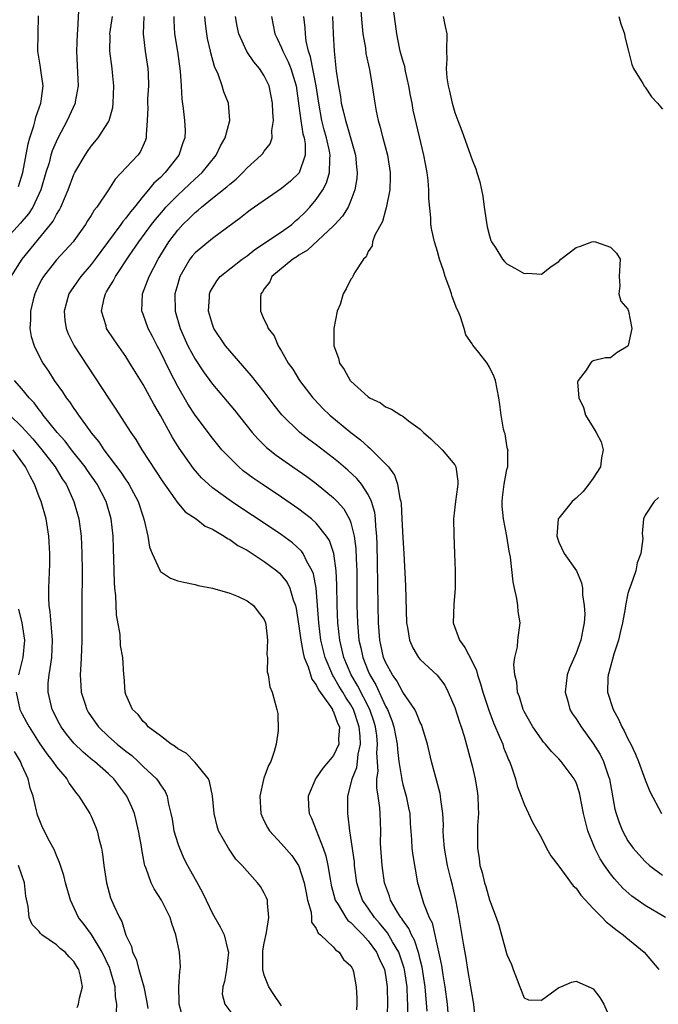
# Model space of a CAD drawing. Units: inches. Extents: x 2610000 to 2613000, y 1506000 to 1509000.
# Drawn here: x 2610593 to 2610667, y 1506655 to 1506769 of the extents above; entities that cross this region are included whole.
import ezdxf

# ---------------------------------------------------------------- set-up
doc = ezdxf.new("R2010")
doc.units = ezdxf.units.IN
doc.header["$MEASUREMENT"] = 0
doc.layers.add('LD26101506_2ft', color=235, linetype='Continuous')

msp = doc.modelspace()

# ---------------------------------------------------------------- linework, layer by layer
at = {"layer": 'LD26101506_2ft'}
for points, elevation in [([(2610632.03, 1506771), (2610632.26, 1506768.26), (2610632.39, 1506767), (2610632.67, 1506765.34), (2610632.72, 1506764.72), (2610633.13, 1506762.87), (2610633.47, 1506761), (2610633.76, 1506759), (2610633.91, 1506758.09), (2610634.14, 1506757), (2610634.36, 1506756.36), (2610634.69, 1506755), (2610635.23, 1506753), (2610635.55, 1506751), (2610635.55, 1506750.45), (2610635.5, 1506749), (2610635.12, 1506747.12), (2610635.09, 1506746.91), (2610635, 1506746.64), (2610634.64, 1506745.36), (2610633.77, 1506743.77), (2610633.5, 1506743), (2610633.47, 1506742.53), (2610633, 1506741.86), (2610632.75, 1506741.25), (2610632.45, 1506741), (2610631.4, 1506739.4), (2610631.23, 1506739), (2610631.15, 1506738.85), (2610631, 1506738.67), (2610630.45, 1506737.55), (2610630.12, 1506737), (2610629.76, 1506735.76), (2610629.43, 1506735), (2610629.03, 1506733), (2610629.01, 1506731), (2610629.55, 1506729.55), (2610629.67, 1506729), (2610630.24, 1506728.24), (2610630.91, 1506727), (2610631, 1506726.9), (2610633, 1506725.1), (2610633.15, 1506725), (2610634.41, 1506724.41), (2610635, 1506723.95), (2610635.69, 1506723.69), (2610636.75, 1506723), (2610637, 1506722.85), (2610637.67, 1506722.33), (2610639, 1506721.36), (2610639.37, 1506721), (2610640.24, 1506720.24), (2610641.54, 1506719), (2610643, 1506717.25), (2610643.13, 1506717), (2610643.35, 1506715.35), (2610643.35, 1506715), (2610643.3, 1506714.7), (2610643.07, 1506713), (2610642.85, 1506711), (2610642.88, 1506709.12), (2610642.98, 1506707), (2610643.04, 1506705), (2610643.03, 1506703), (2610642.87, 1506701.13), (2610642.83, 1506699), (2610643.54, 1506697), (2610644.17, 1506696.17), (2610645, 1506694.56), (2610645.51, 1506693.51), (2610645.64, 1506693), (2610645.98, 1506691.98), (2610646.24, 1506691), (2610646.92, 1506688.92), (2610647.48, 1506687.48), (2610648.22, 1506685.78), (2610648.53, 1506685), (2610648.63, 1506684.63), (2610649, 1506683.69), (2610649.2, 1506683.2), (2610649.3, 1506683), (2610649.5, 1506682.5), (2610650, 1506681), (2610650.19, 1506680.19), (2610650.66, 1506679), (2610651, 1506678.07), (2610651.52, 1506677), (2610651.98, 1506675.98), (2610653, 1506674.19), (2610653.61, 1506673), (2610654.1, 1506672.1), (2610655, 1506670.93), (2610656.66, 1506668.66), (2610657, 1506668.37), (2610657.57, 1506667.57), (2610659, 1506666.04), (2610660.01, 1506665), (2610660.48, 1506664.48), (2610661, 1506664.1), (2610661.59, 1506663.59), (2610662.45, 1506663), (2610662.74, 1506662.74), (2610664.86, 1506661), (2610666.56, 1506659)], 7868), ([(2610599.58, 1506770.42), (2610599.42, 1506767.42), (2610599.37, 1506767), (2610599.3, 1506765), (2610599.37, 1506763.37), (2610599.44, 1506762.56), (2610599.51, 1506761), (2610599.15, 1506759.15), (2610599.14, 1506759), (2610598.22, 1506757), (2610597.1, 1506754.9), (2610596.5, 1506753.5), (2610596.35, 1506753), (2610596.13, 1506752.13), (2610595.78, 1506751), (2610595.19, 1506749), (2610594.25, 1506747), (2610593.77, 1506746.23), (2610593, 1506745.35), (2610592.85, 1506745.15), (2610590.87, 1506743)], 7886), ([(2610667.32, 1506665), (2610665, 1506666.36), (2610663.45, 1506667.45), (2610662.39, 1506668.39), (2610661.44, 1506669.44), (2610661, 1506670.03), (2610660.3, 1506671), (2610659.78, 1506671.78), (2610659.17, 1506673), (2610658.38, 1506675), (2610658.08, 1506676.08), (2610657.88, 1506677), (2610657.49, 1506679), (2610657.39, 1506679.39), (2610657, 1506680.57), (2610656.86, 1506680.86), (2610656.79, 1506681), (2610655.28, 1506683), (2610655, 1506683.31), (2610654.16, 1506684.16), (2610653.48, 1506685), (2610653.25, 1506685.25), (2610653, 1506685.57), (2610652.01, 1506687), (2610651, 1506688.78), (2610650.9, 1506689), (2610650.47, 1506690.47), (2610650.26, 1506691), (2610650.16, 1506692.16), (2610649.93, 1506693), (2610649.81, 1506694.19), (2610649.92, 1506695), (2610650.23, 1506696.23), (2610650.27, 1506697), (2610650.55, 1506699), (2610650.3, 1506700.3), (2610650.29, 1506701), (2610650.17, 1506701.83), (2610649.89, 1506703), (2610649.75, 1506703.75), (2610649.42, 1506706.58), (2610649.29, 1506707.29), (2610649.02, 1506709.02), (2610648.61, 1506711), (2610648.49, 1506712.49), (2610648.46, 1506713), (2610648.52, 1506713.48), (2610648.72, 1506715), (2610649, 1506716.73), (2610649.12, 1506717), (2610649.14, 1506718.86), (2610649.16, 1506719), (2610649.1, 1506719.1), (2610649, 1506719.47), (2610648.81, 1506720.81), (2610648.74, 1506721), (2610648.63, 1506721.37), (2610648.35, 1506723), (2610648.21, 1506724.21), (2610648.08, 1506725), (2610647.69, 1506727), (2610647.5, 1506727.5), (2610647, 1506728.51), (2610646.73, 1506729), (2610645.78, 1506730.22), (2610645.08, 1506731.08), (2610645, 1506731.23), (2610644.27, 1506732.27), (2610644.08, 1506733), (2610643.66, 1506734.34), (2610643.37, 1506735), (2610643.24, 1506735.24), (2610642.69, 1506736.69), (2610642.63, 1506737), (2610642.44, 1506737.56), (2610641.9, 1506739), (2610641.69, 1506739.69), (2610641.24, 1506741), (2610641, 1506741.87), (2610640.65, 1506743), (2610640.34, 1506744.34), (2610640.24, 1506745), (2610640.24, 1506745.76), (2610639.99, 1506747.99), (2610640.02, 1506749), (2610639.94, 1506750.06), (2610639.8, 1506751), (2610639.42, 1506753), (2610638.57, 1506756.57), (2610638.2, 1506758.2), (2610638.06, 1506759), (2610637.88, 1506759.88), (2610637.7, 1506761), (2610637.31, 1506762.69), (2610637.22, 1506763.22), (2610637, 1506763.91), (2610636.69, 1506765), (2610636.6, 1506765.4), (2610636.29, 1506767), (2610636.16, 1506768.16), (2610635.89, 1506770.11)], 7866), ([(2610591.77, 1506739), (2610593.02, 1506741), (2610596.31, 1506745), (2610596.61, 1506745.39), (2610597, 1506746.16), (2610597.33, 1506746.67), (2610597.49, 1506747), (2610598.33, 1506749), (2610599, 1506750.76), (2610599.12, 1506751), (2610600.3, 1506753), (2610600.57, 1506753.43), (2610601, 1506754.04), (2610601.81, 1506755), (2610603, 1506756.83), (2610603.09, 1506757), (2610603.5, 1506758.5), (2610603.55, 1506759), (2610603.62, 1506761), (2610603.45, 1506762.55), (2610603.42, 1506763), (2610603.17, 1506765), (2610603.18, 1506766.82), (2610603.17, 1506767), (2610603.48, 1506769)], 7884), ([(2610592.61, 1506749.39), (2610593.1, 1506751), (2610593.71, 1506754.3), (2610593.91, 1506755), (2610594.37, 1506756.37), (2610594.53, 1506757), (2610594.61, 1506757.39), (2610595.2, 1506759), (2610595.24, 1506759.24), (2610595.45, 1506761), (2610595.17, 1506762.83), (2610595.15, 1506763.15), (2610594.84, 1506765), (2610594.86, 1506767), (2610594.93, 1506769.07)], 7888), ([(2610607.1, 1506769), (2610607, 1506767), (2610607.25, 1506765), (2610607.55, 1506763), (2610607.57, 1506762.43), (2610607.61, 1506761), (2610607.52, 1506759.52), (2610607.51, 1506759), (2610607.53, 1506758.47), (2610607.48, 1506757), (2610607.36, 1506755.36), (2610607.37, 1506755), (2610607.28, 1506754.72), (2610606.65, 1506753.35), (2610606.4, 1506753), (2610603.77, 1506750.23), (2610603, 1506749), (2610601.67, 1506747), (2610601.36, 1506746.64), (2610601, 1506746.04), (2610600.59, 1506745.41), (2610600.36, 1506745), (2610599, 1506743.12), (2610598.91, 1506743), (2610597, 1506740.93), (2610595.48, 1506739), (2610595.3, 1506738.7), (2610595, 1506738.1), (2610594.65, 1506737.35), (2610594.5, 1506737), (2610594.3, 1506736.3), (2610593.98, 1506735), (2610594, 1506734), (2610593.91, 1506733), (2610594.08, 1506732.08), (2610594.41, 1506731), (2610595, 1506729.81), (2610595.43, 1506729), (2610596.07, 1506728.07), (2610596.74, 1506727), (2610597.69, 1506725.69), (2610598.12, 1506725), (2610598.51, 1506724.51), (2610599, 1506723.75), (2610599.32, 1506723.32), (2610599.52, 1506723), (2610600.84, 1506721.16), (2610601, 1506720.95), (2610601.89, 1506719.89), (2610602.47, 1506719), (2610604.42, 1506716.42), (2610605, 1506715.52), (2610605.22, 1506715.22), (2610605.36, 1506715), (2610606.44, 1506713), (2610607, 1506711.24), (2610607.14, 1506710.86), (2610607.53, 1506709), (2610607.73, 1506707.73), (2610608.03, 1506707), (2610608.92, 1506705.08), (2610608.96, 1506704.96), (2610609, 1506704.92), (2610610.17, 1506704.17), (2610611, 1506703.87), (2610611.69, 1506703.69), (2610613, 1506703.43), (2610613.34, 1506703.33), (2610615, 1506703.03), (2610617, 1506702.42), (2610617.96, 1506702.04), (2610619, 1506701.55), (2610619.75, 1506701), (2610620.27, 1506700.27), (2610621, 1506699.39), (2610621.14, 1506699), (2610621.17, 1506698.83), (2610621.36, 1506697), (2610621.3, 1506695.3), (2610621.36, 1506695), (2610621.34, 1506693.34), (2610621.45, 1506693), (2610621.64, 1506691.64), (2610621.92, 1506691), (2610622.45, 1506689), (2610622.55, 1506688.55), (2610622.59, 1506686.59), (2610622.35, 1506685), (2610622.14, 1506684.14), (2610621.74, 1506683), (2610621.48, 1506682.52), (2610620.94, 1506681.06), (2610620.92, 1506680.92), (2610620.47, 1506679), (2610620.59, 1506677), (2610620.71, 1506676.71), (2610621, 1506676.1), (2610621.37, 1506675.37), (2610621.6, 1506675), (2610623, 1506673.51), (2610624.16, 1506672.16), (2610624.95, 1506671), (2610625, 1506670.9), (2610625.61, 1506669), (2610625.82, 1506667.82), (2610625.99, 1506667), (2610626.4, 1506665.6), (2610626.45, 1506665), (2610626.45, 1506664.45), (2610627, 1506663.72), (2610627.2, 1506663.2), (2610627.49, 1506663), (2610629, 1506661.55), (2610629.24, 1506661.24), (2610629.64, 1506661), (2610630.14, 1506660.14), (2610631, 1506659.42), (2610631.13, 1506659.13), (2610631.23, 1506659), (2610631.3, 1506658.7), (2610631.59, 1506657), (2610631.68, 1506655.68), (2610631.69, 1506655), (2610631.65, 1506654.35)], 7882), ([(2610610.54, 1506769), (2610610.55, 1506768.55), (2610610.64, 1506767), (2610610.97, 1506764.97), (2610611.29, 1506762.71), (2610611.39, 1506761), (2610611.46, 1506759.46), (2610611.62, 1506758.38), (2610611.79, 1506757), (2610611.84, 1506755.84), (2610611.82, 1506755), (2610611.58, 1506754.42), (2610611.12, 1506753), (2610609.56, 1506751), (2610609, 1506750.43), (2610608.25, 1506749.75), (2610607.63, 1506749), (2610607, 1506748.26), (2610605.99, 1506747), (2610605.53, 1506746.47), (2610605, 1506745.73), (2610604.65, 1506745.35), (2610604.42, 1506745), (2610602.11, 1506741.89), (2610601.48, 1506741), (2610601, 1506740.36), (2610599.81, 1506739), (2610599, 1506737.83), (2610598.65, 1506737.35), (2610598.43, 1506737), (2610597.87, 1506735), (2610597.97, 1506733.97), (2610598.12, 1506733), (2610598.36, 1506732.36), (2610599.04, 1506731), (2610603, 1506724.95), (2610603.78, 1506723.78), (2610605.58, 1506721), (2610606.16, 1506720.16), (2610606.87, 1506719), (2610609.27, 1506715.27), (2610610.66, 1506713.34), (2610610.93, 1506712.93), (2610611.84, 1506711.84), (2610613.11, 1506711), (2610614.18, 1506710.18), (2610615, 1506709.81), (2610616.35, 1506709), (2610616.73, 1506708.73), (2610617, 1506708.62), (2610617.95, 1506707.95), (2610619, 1506707.38), (2610621, 1506706.09), (2610622.44, 1506705), (2610622.74, 1506704.74), (2610623, 1506704.48), (2610623.65, 1506703.66), (2610623.96, 1506703), (2610624.34, 1506701.66), (2610624.59, 1506701), (2610624.66, 1506700.66), (2610625, 1506698.62), (2610625.22, 1506697), (2610625.49, 1506695.49), (2610625.62, 1506695), (2610626.06, 1506693.94), (2610626.49, 1506692.49), (2610627, 1506691.87), (2610627.27, 1506691.27), (2610628.65, 1506689.35), (2610628.86, 1506689), (2610628.89, 1506688.89), (2610629, 1506688.75), (2610629.44, 1506687.44), (2610629.67, 1506687), (2610629.58, 1506685.58), (2610629.62, 1506685), (2610629, 1506683.69), (2610628.43, 1506683), (2610627.75, 1506682.25), (2610627, 1506681.12), (2610626.94, 1506681.06), (2610626.07, 1506679), (2610626.11, 1506677.89), (2610626.17, 1506677), (2610626.45, 1506676.45), (2610627.8, 1506673), (2610628.1, 1506672.1), (2610628.34, 1506671), (2610628.6, 1506669.4), (2610628.73, 1506668.73), (2610629.17, 1506667), (2610629.51, 1506666.49), (2610630.4, 1506665), (2610630.66, 1506664.66), (2610631, 1506664.41), (2610631.67, 1506663.67), (2610632.37, 1506663), (2610633, 1506662.31), (2610633.96, 1506661), (2610634.27, 1506660.27), (2610634.87, 1506659), (2610635, 1506658.33), (2610635.2, 1506657), (2610635.24, 1506655), (2610635.14, 1506653)], 7880), ([(2610637.56, 1506653.56), (2610637.58, 1506655), (2610637.54, 1506655.54), (2610637.48, 1506657), (2610637.18, 1506659), (2610637.15, 1506659.15), (2610636.66, 1506660.66), (2610636.53, 1506661), (2610635.8, 1506662.2), (2610635.21, 1506663.21), (2610634.32, 1506664.32), (2610633.71, 1506665), (2610633, 1506666.06), (2610632.34, 1506667), (2610632, 1506668), (2610631.7, 1506669), (2610631.43, 1506671), (2610631.4, 1506671.4), (2610630.88, 1506675), (2610630.7, 1506676.7), (2610630.64, 1506677), (2610630.63, 1506679), (2610631, 1506680.35), (2610631.13, 1506681), (2610631.68, 1506682.32), (2610631.77, 1506683), (2610631.85, 1506683.85), (2610632.12, 1506685), (2610632.08, 1506685.91), (2610631.97, 1506687), (2610631.29, 1506689), (2610631, 1506689.53), (2610630.4, 1506690.4), (2610630.06, 1506691), (2610629.65, 1506691.65), (2610629, 1506692.8), (2610628.92, 1506692.92), (2610628.02, 1506695), (2610627.54, 1506697), (2610627.28, 1506699), (2610626.98, 1506703), (2610626.68, 1506704.68), (2610626.54, 1506705), (2610625.91, 1506706.09), (2610625.47, 1506707), (2610625.28, 1506707.28), (2610624.24, 1506708.24), (2610623, 1506709.16), (2610621, 1506710.5), (2610618.27, 1506712.27), (2610617.19, 1506713), (2610615, 1506714.61), (2610614.55, 1506715), (2610613.75, 1506715.75), (2610612.81, 1506716.81), (2610611.16, 1506719.16), (2610610.4, 1506720.4), (2610609, 1506722.95), (2610608.24, 1506724.24), (2610607, 1506726.53), (2610606.05, 1506728.05), (2610605.48, 1506729), (2610605, 1506729.76), (2610603.67, 1506731.67), (2610602.79, 1506733), (2610602.72, 1506733.28), (2610602.19, 1506735), (2610602.5, 1506736.5), (2610602.64, 1506737), (2610602.79, 1506737.21), (2610603, 1506737.59), (2610603.55, 1506738.45), (2610603.8, 1506739), (2610605.38, 1506741.38), (2610606.49, 1506743), (2610607.97, 1506745), (2610608.42, 1506745.58), (2610609.34, 1506746.66), (2610609.64, 1506747), (2610611, 1506748.4), (2610611.66, 1506749), (2610613, 1506750.28), (2610613.81, 1506751), (2610615.43, 1506753), (2610615.93, 1506754.07), (2610616.47, 1506755), (2610617.03, 1506757), (2610616.87, 1506759), (2610616.33, 1506760.33), (2610616.13, 1506761), (2610615.66, 1506762.34), (2610615.24, 1506763.24), (2610614.81, 1506764.81), (2610614.78, 1506765), (2610614.45, 1506766.45), (2610614.36, 1506767), (2610614.2, 1506768.2), (2610614.13, 1506769)], 7878), ([(2610639.82, 1506654.18), (2610639.58, 1506657), (2610639.24, 1506659.24), (2610639, 1506660.15), (2610638.84, 1506660.84), (2610638.36, 1506662.36), (2610638, 1506663), (2610637.71, 1506663.71), (2610637, 1506664.67), (2610636.87, 1506664.87), (2610636.77, 1506665), (2610636.38, 1506665.62), (2610635.58, 1506667), (2610635.45, 1506667.45), (2610634.89, 1506669), (2610634.6, 1506671), (2610634.45, 1506673), (2610634.43, 1506673.57), (2610634.45, 1506675), (2610634.39, 1506677), (2610634.35, 1506677.65), (2610634.15, 1506679), (2610633.98, 1506679.98), (2610634, 1506681), (2610634.13, 1506681.87), (2610634.01, 1506684.01), (2610634.09, 1506685), (2610633.98, 1506686.02), (2610633.84, 1506687), (2610633.66, 1506687.66), (2610633.2, 1506689), (2610631.77, 1506691.77), (2610631.04, 1506693), (2610630.19, 1506695), (2610629.72, 1506697), (2610629.5, 1506699), (2610629.42, 1506701), (2610629.38, 1506703.38), (2610629.29, 1506705), (2610629.02, 1506707.02), (2610628.51, 1506708.51), (2610628.19, 1506709), (2610627, 1506710.51), (2610626.45, 1506711), (2610625.65, 1506711.65), (2610625, 1506712.14), (2610623, 1506713.52), (2610620.75, 1506715), (2610619.71, 1506715.71), (2610618.57, 1506716.57), (2610618.07, 1506717), (2610617, 1506718.04), (2610616.11, 1506719), (2610615, 1506720.34), (2610613, 1506722.97), (2610612.21, 1506724.21), (2610611, 1506726.31), (2610610.07, 1506728.07), (2610609, 1506730.28), (2610608.61, 1506731), (2610608.07, 1506732.07), (2610607.59, 1506733), (2610607, 1506734.66), (2610606.86, 1506735), (2610606.92, 1506737), (2610607.52, 1506738.48), (2610607.69, 1506739), (2610608.73, 1506741), (2610609.96, 1506743), (2610611, 1506744.36), (2610611.59, 1506745), (2610612.31, 1506745.69), (2610613, 1506746.38), (2610613.36, 1506746.64), (2610613.73, 1506747), (2610615, 1506748.03), (2610616.67, 1506749.33), (2610617, 1506749.65), (2610617.76, 1506750.24), (2610618.53, 1506751), (2610619, 1506751.54), (2610620.64, 1506753), (2610620.81, 1506753.19), (2610621, 1506753.47), (2610621.68, 1506754.32), (2610621.9, 1506755), (2610621.86, 1506755.86), (2610622.07, 1506757), (2610621.98, 1506757.98), (2610621.96, 1506759), (2610621.8, 1506759.8), (2610621.55, 1506761), (2610621, 1506762.14), (2610620.44, 1506763), (2610619.77, 1506763.77), (2610618.98, 1506764.98), (2610618.05, 1506767), (2610617.88, 1506767.88), (2610617.68, 1506769)], 7876), ([(2610621.81, 1506769), (2610622.02, 1506768.02), (2610622.2, 1506767), (2610622.48, 1506766.48), (2610623, 1506765.39), (2610623.15, 1506765), (2610623.77, 1506763.77), (2610624.06, 1506763), (2610624.67, 1506761), (2610625, 1506758.69), (2610625.21, 1506757), (2610625.46, 1506755.46), (2610625.59, 1506755), (2610625.7, 1506754.3), (2610625.73, 1506753), (2610625.04, 1506750.96), (2610624.01, 1506749.99), (2610623, 1506749.14), (2610619.35, 1506746.65), (2610619, 1506746.39), (2610618.23, 1506745.77), (2610615, 1506743.36), (2610613, 1506741.74), (2610612.66, 1506741.34), (2610612.41, 1506741), (2610611.26, 1506739), (2610611, 1506738.16), (2610610.68, 1506737), (2610610.71, 1506735), (2610611.27, 1506733), (2610612.16, 1506731), (2610613, 1506729.43), (2610613.98, 1506727.98), (2610615, 1506726.58), (2610617.55, 1506723.55), (2610619.61, 1506721), (2610620.26, 1506720.26), (2610621.27, 1506719.27), (2610622.37, 1506718.37), (2610624.3, 1506717), (2610625.9, 1506715.9), (2610627, 1506715.1), (2610629, 1506713.43), (2610629.42, 1506713), (2610630.17, 1506712.17), (2610630.89, 1506710.89), (2610631, 1506710.54), (2610631.39, 1506709), (2610631.58, 1506707.58), (2610631.61, 1506706.39), (2610631.67, 1506705), (2610631.7, 1506701), (2610631.75, 1506699), (2610631.92, 1506697), (2610632.13, 1506696.13), (2610632.36, 1506695), (2610633, 1506693.42), (2610633.18, 1506693), (2610633.87, 1506691.87), (2610635, 1506689.39), (2610635.22, 1506689), (2610635.72, 1506687.72), (2610635.95, 1506687), (2610636.33, 1506685), (2610636.37, 1506684.37), (2610636.55, 1506683), (2610636.83, 1506681.16), (2610636.87, 1506680.87), (2610637, 1506680.34), (2610637.38, 1506679), (2610637.67, 1506677.67), (2610637.79, 1506677), (2610637.85, 1506675.85), (2610638.01, 1506673.99), (2610638.04, 1506673), (2610638.14, 1506672.14), (2610638.7, 1506669), (2610638.78, 1506668.78), (2610639.37, 1506666.63), (2610640.05, 1506665), (2610640.37, 1506664.37), (2610641.46, 1506659.46), (2610641.62, 1506658.38), (2610641.86, 1506657), (2610642.1, 1506655), (2610642.27, 1506653)], 7874), ([(2610645.37, 1506653.37), (2610645.21, 1506655), (2610645, 1506656.09), (2610644.87, 1506657), (2610644.52, 1506659), (2610644.31, 1506660.31), (2610644, 1506662), (2610643.51, 1506665), (2610643.17, 1506666.83), (2610642.72, 1506668.72), (2610642.56, 1506669.44), (2610642.17, 1506671), (2610641.81, 1506673), (2610641.68, 1506674.32), (2610641.66, 1506675), (2610641.68, 1506675.68), (2610641.62, 1506677), (2610641.39, 1506678.61), (2610641.36, 1506679), (2610641.3, 1506679.3), (2610640.31, 1506683), (2610639.84, 1506685), (2610639.24, 1506687), (2610639.18, 1506687.18), (2610639, 1506687.52), (2610638.59, 1506688.59), (2610638.38, 1506689), (2610637, 1506691), (2610636.3, 1506692.3), (2610635.8, 1506693), (2610635, 1506694.46), (2610634.78, 1506695), (2610634.46, 1506696.46), (2610634.33, 1506697), (2610634.18, 1506699), (2610634.14, 1506701), (2610634.08, 1506705.92), (2610634.04, 1506708.04), (2610634, 1506709), (2610633.87, 1506710.13), (2610633.83, 1506711), (2610633.75, 1506711.75), (2610633.38, 1506713), (2610633, 1506713.83), (2610632.24, 1506715), (2610631.68, 1506715.68), (2610630.64, 1506716.64), (2610629.56, 1506717.56), (2610629, 1506718.01), (2610627, 1506719.55), (2610626.16, 1506720.16), (2610625.09, 1506721), (2610623.04, 1506723.04), (2610622.15, 1506724.15), (2610621, 1506725.67), (2610619.53, 1506727.53), (2610617, 1506730.41), (2610616.52, 1506731), (2610615.17, 1506733), (2610615, 1506733.46), (2610614.54, 1506735), (2610614.66, 1506736.66), (2610614.67, 1506737), (2610614.76, 1506737.24), (2610615.5, 1506738.5), (2610615.9, 1506739), (2610618.46, 1506741), (2610618.77, 1506741.23), (2610619, 1506741.39), (2610619.9, 1506742.11), (2610623, 1506744.16), (2610624.16, 1506745), (2610624.6, 1506745.4), (2610625, 1506745.72), (2610625.64, 1506746.36), (2610626.24, 1506747), (2610627, 1506747.89), (2610627.76, 1506749), (2610628.19, 1506749.81), (2610628.52, 1506751), (2610628.55, 1506752.55), (2610628.61, 1506753), (2610628.53, 1506753.47), (2610628.2, 1506755), (2610627.93, 1506755.93), (2610627.65, 1506757), (2610627.28, 1506759), (2610626.99, 1506761), (2610626.35, 1506764.35), (2610626.12, 1506765), (2610625.85, 1506766.15), (2610625.74, 1506767), (2610625.7, 1506767.7), (2610625.56, 1506769)], 7872), ([(2610628.87, 1506769), (2610628.97, 1506767), (2610629.05, 1506765), (2610629.29, 1506762.71), (2610629.56, 1506761), (2610629.79, 1506759.79), (2610629.89, 1506759), (2610630.12, 1506758.12), (2610630.36, 1506757), (2610630.52, 1506756.52), (2610631.53, 1506753), (2610631.65, 1506751.65), (2610631.73, 1506751), (2610631.68, 1506750.32), (2610631.47, 1506749), (2610631, 1506747.75), (2610630.68, 1506747), (2610630.04, 1506745.96), (2610629.16, 1506745), (2610629, 1506744.84), (2610625.98, 1506742.02), (2610625, 1506741.44), (2610624.75, 1506741.25), (2610624.31, 1506741), (2610621.88, 1506739), (2610621.62, 1506738.38), (2610621, 1506737.58), (2610620.79, 1506737.21), (2610620.61, 1506737), (2610620.56, 1506736.56), (2610620.56, 1506735), (2610621, 1506733.99), (2610621.33, 1506733.33), (2610621.46, 1506733), (2610622.14, 1506732.14), (2610622.6, 1506731), (2610623, 1506730.39), (2610623.76, 1506729), (2610624.29, 1506728.29), (2610625.07, 1506727), (2610626.59, 1506725), (2610626.78, 1506724.78), (2610627.77, 1506723.77), (2610628.56, 1506723), (2610631, 1506720.98), (2610632.12, 1506720.12), (2610633, 1506719.32), (2610633.19, 1506719.19), (2610635, 1506717.38), (2610635.33, 1506717), (2610636.04, 1506716.04), (2610636.38, 1506715), (2610636.65, 1506713.35), (2610636.76, 1506713), (2610636.79, 1506712.79), (2610636.9, 1506711), (2610637, 1506708.83), (2610637.11, 1506707), (2610637.3, 1506703.3), (2610637.44, 1506699), (2610637.53, 1506698.47), (2610637.75, 1506697), (2610638.14, 1506696.14), (2610638.8, 1506695), (2610639, 1506694.77), (2610640.98, 1506692.98), (2610641.83, 1506691.83), (2610642.25, 1506691), (2610643, 1506689.25), (2610643.54, 1506687.54), (2610643.74, 1506687), (2610644.08, 1506685.92), (2610645, 1506682.49), (2610645.35, 1506681), (2610645.59, 1506679.59), (2610645.67, 1506679), (2610645.7, 1506677.7), (2610645.74, 1506677), (2610645.63, 1506675.63), (2610645.64, 1506674.36), (2610645.61, 1506673), (2610645.81, 1506671.81), (2610645.91, 1506671), (2610646.17, 1506670.17), (2610646.44, 1506669), (2610646.58, 1506668.58), (2610647, 1506667.02), (2610647.78, 1506665), (2610648.09, 1506664.09), (2610649, 1506660.72), (2610649.56, 1506659.56), (2610649.73, 1506659), (2610650.2, 1506657.8), (2610650.53, 1506657), (2610651, 1506655.71), (2610651.5, 1506655.5), (2610653, 1506655.46), (2610654.61, 1506656.61), (2610655, 1506656.91), (2610655.23, 1506657), (2610656.47, 1506657.53), (2610657, 1506657.66), (2610658.84, 1506656.84), (2610659, 1506656.75), (2610659.76, 1506655.76), (2610660.22, 1506655), (2610661, 1506653.23)], 7870), ([(2610641.65, 1506769), (2610641.87, 1506767.87), (2610642.09, 1506767), (2610642.06, 1506765), (2610642.08, 1506764.08), (2610642, 1506763), (2610642.07, 1506761.93), (2610642.22, 1506761), (2610642.39, 1506760.39), (2610642.68, 1506759), (2610643, 1506757.93), (2610643.35, 1506757), (2610643.82, 1506755.82), (2610644.83, 1506753), (2610645, 1506752.47), (2610645.43, 1506751.43), (2610645.55, 1506751), (2610645.91, 1506749.91), (2610646.08, 1506749), (2610646.25, 1506748.25), (2610646.41, 1506747), (2610646.74, 1506744.74), (2610647, 1506743.69), (2610647.16, 1506743.16), (2610647.24, 1506743), (2610647.73, 1506742.27), (2610648.51, 1506741), (2610648.73, 1506740.73), (2610649, 1506740.44), (2610649.95, 1506739.95), (2610651, 1506739.34), (2610651.38, 1506739.38), (2610653, 1506739.28), (2610654.14, 1506740.14), (2610655, 1506740.71), (2610655.23, 1506741), (2610657, 1506742.33), (2610657.51, 1506742.49), (2610658.81, 1506743), (2610659, 1506743.04), (2610659.24, 1506743), (2610661, 1506742.37), (2610661.68, 1506741.68), (2610662.1, 1506741), (2610661.98, 1506739), (2610662.08, 1506737.92), (2610661.95, 1506737), (2610662.16, 1506736.16), (2610663, 1506735.23), (2610663.08, 1506735), (2610663.45, 1506733), (2610663.03, 1506731.03), (2610663, 1506730.96), (2610661.77, 1506730.23), (2610661, 1506729.61), (2610660.39, 1506729.61), (2610659, 1506729.24), (2610658.83, 1506729.17), (2610658.68, 1506729), (2610658.19, 1506728.19), (2610657.25, 1506727), (2610657.19, 1506726.81), (2610657.34, 1506725), (2610657.87, 1506723.87), (2610658.09, 1506723), (2610659, 1506721.56), (2610659.33, 1506721), (2610659.9, 1506719.9), (2610660.13, 1506719), (2610659.95, 1506718.05), (2610659.83, 1506717), (2610659, 1506715.72), (2610658.48, 1506715), (2610657.81, 1506714.19), (2610657, 1506713.39), (2610656.54, 1506713), (2610655, 1506711.1), (2610654.93, 1506711), (2610654.77, 1506709), (2610655, 1506708.31), (2610655.63, 1506707), (2610657.05, 1506705), (2610657.64, 1506703.64), (2610657.74, 1506703), (2610657.75, 1506702.25), (2610657.95, 1506701), (2610658, 1506700), (2610657.95, 1506699), (2610657.77, 1506698.23), (2610657.57, 1506697), (2610657, 1506695.52), (2610656.23, 1506693.77), (2610655.97, 1506693), (2610655.73, 1506691), (2610656.04, 1506689.96), (2610656.29, 1506689), (2610656.56, 1506688.56), (2610657, 1506687.93), (2610657.58, 1506687), (2610659, 1506685.08), (2610659.8, 1506683.8), (2610660.17, 1506683), (2610660.75, 1506681.25), (2610660.85, 1506681), (2610661.5, 1506677.5), (2610661.63, 1506677), (2610661.97, 1506675.97), (2610662.36, 1506675), (2610663, 1506673.86), (2610663.62, 1506673), (2610664.25, 1506672.25), (2610665, 1506671.45), (2610665.5, 1506671), (2610667, 1506669.86)], 7864), ([(2610661.93, 1506769), (2610662.18, 1506768.18), (2610662.59, 1506767), (2610662.65, 1506766.65), (2610663.05, 1506765), (2610663.45, 1506763.45), (2610663.64, 1506763), (2610664.73, 1506761.27), (2610664.92, 1506760.92), (2610665, 1506760.85), (2610665.72, 1506759.72), (2610666.42, 1506759), (2610667, 1506758.3)], 7862), ([(2610623, 1506654.8), (2610622.1, 1506656.1), (2610621.51, 1506657), (2610621, 1506658.33), (2610620.82, 1506659), (2610620.83, 1506660.83), (2610620.84, 1506661.16), (2610621, 1506662.04), (2610621.25, 1506663.25), (2610621.52, 1506665), (2610621.35, 1506666.65), (2610621.36, 1506667), (2610621.26, 1506667.26), (2610621, 1506667.81), (2610620.56, 1506668.56), (2610620.23, 1506669), (2610619, 1506670.34), (2610618.44, 1506671), (2610617.71, 1506671.71), (2610616.85, 1506673), (2610615.72, 1506675), (2610615.54, 1506675.54), (2610615.2, 1506677), (2610615.03, 1506679.03), (2610614.68, 1506680.68), (2610614.54, 1506681), (2610613, 1506682.9), (2610611.97, 1506683.97), (2610611, 1506684.47), (2610610.72, 1506684.72), (2610610.23, 1506685), (2610609, 1506685.95), (2610607.59, 1506687), (2610607.35, 1506687.35), (2610607, 1506687.61), (2610606.43, 1506688.43), (2610605.76, 1506689), (2610605, 1506690.73), (2610604.91, 1506691), (2610604.82, 1506692.82), (2610604.79, 1506693), (2610604.67, 1506695), (2610604.4, 1506696.4), (2610604.35, 1506697.65), (2610603.93, 1506699.93), (2610603.84, 1506702.16), (2610603.74, 1506703), (2610603.68, 1506703.68), (2610603.63, 1506706.37), (2610603.57, 1506707.57), (2610603.53, 1506709), (2610603.31, 1506711), (2610602.73, 1506713), (2610601.7, 1506715), (2610600.58, 1506716.58), (2610600.31, 1506717), (2610598.73, 1506719), (2610597.98, 1506719.98), (2610597.08, 1506721), (2610595.47, 1506723), (2610595.28, 1506723.28), (2610595, 1506723.61), (2610594.4, 1506724.4), (2610593.82, 1506725), (2610593, 1506726.01), (2610592.13, 1506727)], 7884), ([(2610591.6, 1506723), (2610593, 1506721.65), (2610594.25, 1506720.25), (2610595.29, 1506719), (2610596.85, 1506717), (2610597.65, 1506715.65), (2610598.1, 1506715), (2610599.01, 1506713), (2610599.58, 1506711), (2610599.84, 1506709), (2610599.93, 1506707), (2610599.95, 1506705), (2610599.93, 1506701), (2610599.94, 1506699.94), (2610599.92, 1506698.08), (2610599.93, 1506697), (2610599.87, 1506695.87), (2610599.82, 1506694.18), (2610599.73, 1506693), (2610599.79, 1506691.79), (2610599.86, 1506691), (2610600.27, 1506689.73), (2610600.49, 1506689), (2610600.67, 1506688.68), (2610601, 1506688.2), (2610601.85, 1506687), (2610603, 1506685.9), (2610604.01, 1506685), (2610605, 1506684.18), (2610605.68, 1506683.68), (2610606.42, 1506683), (2610607, 1506682.43), (2610608.54, 1506681), (2610608.74, 1506680.74), (2610609, 1506680.29), (2610609.54, 1506679.54), (2610609.78, 1506679), (2610609.92, 1506678.08), (2610610.2, 1506677), (2610610.34, 1506676.34), (2610610.55, 1506675), (2610611, 1506673.53), (2610611.19, 1506673), (2610611.74, 1506671.74), (2610612.13, 1506671), (2610613, 1506669.41), (2610613.16, 1506669.16), (2610613.86, 1506667.86), (2610614.29, 1506667), (2610615, 1506665.46), (2610615.9, 1506663.9), (2610616.37, 1506663), (2610616.79, 1506661.21), (2610616.86, 1506661), (2610616.62, 1506659), (2610616.41, 1506657.59), (2610616.19, 1506657), (2610616.15, 1506656.15), (2610616.44, 1506655), (2610617.95, 1506653)], 7886), ([(2610611.72, 1506653), (2610611.15, 1506655), (2610611.16, 1506655.16), (2610611.11, 1506657), (2610611.23, 1506658.77), (2610611.29, 1506659), (2610611.3, 1506659.3), (2610611.21, 1506661), (2610610.76, 1506663), (2610610.31, 1506664.31), (2610610.11, 1506665), (2610609.12, 1506667), (2610608.29, 1506668.29), (2610607.92, 1506669), (2610607.35, 1506670.65), (2610607.21, 1506671), (2610607.16, 1506671.16), (2610606.86, 1506672.86), (2610606.81, 1506673.19), (2610606.48, 1506675), (2610606.2, 1506676.2), (2610605.99, 1506677), (2610605.71, 1506677.71), (2610605.12, 1506679), (2610603.6, 1506681), (2610603, 1506681.57), (2610601.38, 1506683), (2610601.16, 1506683.16), (2610600.07, 1506684.07), (2610599, 1506685.13), (2610598.16, 1506686.16), (2610597.53, 1506687), (2610597.34, 1506687.34), (2610596.5, 1506689), (2610596.02, 1506691), (2610596.04, 1506692.04), (2610596.13, 1506693), (2610596.28, 1506693.72), (2610596.44, 1506695), (2610596.54, 1506697), (2610596.48, 1506697.52), (2610596.27, 1506700.27), (2610596.15, 1506701), (2610596.11, 1506701.89), (2610596.11, 1506703), (2610596.22, 1506705.78), (2610596.23, 1506707), (2610596.12, 1506709), (2610595.79, 1506711), (2610595.22, 1506713), (2610595, 1506713.54), (2610594.46, 1506715), (2610593.94, 1506715.94), (2610593.42, 1506717), (2610591.99, 1506719)], 7888), ([(2610666.54, 1506713.46), (2610666.01, 1506713), (2610665, 1506711.42), (2610664.8, 1506711), (2610664.66, 1506709.34), (2610664.68, 1506709), (2610664.73, 1506708.73), (2610664.5, 1506707), (2610664.06, 1506705.94), (2610663.92, 1506705), (2610663.34, 1506703.34), (2610663.14, 1506702.86), (2610663, 1506702.4), (2610662.72, 1506701), (2610662.68, 1506700.68), (2610662.36, 1506699), (2610662.1, 1506697.9), (2610661.9, 1506697), (2610661.38, 1506695.38), (2610660.78, 1506693.22), (2610660.7, 1506693), (2610660.67, 1506692.67), (2610660.65, 1506691), (2610661.29, 1506689), (2610661.89, 1506687.89), (2610662.3, 1506687), (2610662.55, 1506686.55), (2610663, 1506685.6), (2610663.32, 1506685), (2610663.86, 1506683.86), (2610664.23, 1506683), (2610665, 1506680.88), (2610665.53, 1506679.53), (2610666.86, 1506677)], 7862), ([(2610592.6, 1506700.6), (2610592.99, 1506699), (2610593.29, 1506697), (2610593.1, 1506695), (2610592.59, 1506693)], 7890), ([(2610592.34, 1506691), (2610592.76, 1506689), (2610593, 1506688.53), (2610593.55, 1506687.55), (2610593.82, 1506687), (2610595, 1506685.14), (2610595.88, 1506683.88), (2610596.59, 1506683), (2610597, 1506682.4), (2610598.18, 1506681), (2610598.46, 1506680.46), (2610599.32, 1506679.32), (2610599.59, 1506679), (2610600.85, 1506677), (2610601, 1506676.68), (2610601.51, 1506675.51), (2610601.71, 1506675), (2610601.89, 1506674.11), (2610602.18, 1506673), (2610602.3, 1506672.3), (2610602.45, 1506671), (2610602.76, 1506669), (2610603.25, 1506667.25), (2610603.62, 1506666.38), (2610604.26, 1506665), (2610604.54, 1506664.54), (2610605, 1506662.97), (2610605.64, 1506661.64), (2610605.77, 1506661), (2610606.19, 1506660.19), (2610606.52, 1506659), (2610607.09, 1506657), (2610607.41, 1506655.41), (2610607.45, 1506655), (2610607.53, 1506654.47)], 7890), ([(2610603.94, 1506654.06), (2610603.96, 1506655), (2610603.82, 1506655.82), (2610603.78, 1506657), (2610603.2, 1506659), (2610603.15, 1506659.15), (2610602.26, 1506661), (2610601.02, 1506663.02), (2610600.19, 1506664.19), (2610599.55, 1506665), (2610598.61, 1506667), (2610598.05, 1506669), (2610597.85, 1506669.85), (2610597.45, 1506671), (2610597.35, 1506671.35), (2610597, 1506672.15), (2610596.77, 1506672.77), (2610596.19, 1506673.81), (2610595.39, 1506675.39), (2610595, 1506676.33), (2610594.82, 1506676.81), (2610594.75, 1506677), (2610594.7, 1506677.3), (2610594.29, 1506679), (2610593.94, 1506679.94), (2610593.73, 1506681), (2610593, 1506682.59), (2610592.84, 1506683), (2610592.14, 1506684.14)], 7892), ([(2610599.39, 1506654.61), (2610599.55, 1506655), (2610599.66, 1506655.66), (2610599.98, 1506657), (2610599.78, 1506658.22), (2610599.57, 1506659), (2610599.34, 1506659.34), (2610599, 1506659.93), (2610598.46, 1506660.46), (2610598.01, 1506661), (2610597.43, 1506661.43), (2610597, 1506661.84), (2610595.31, 1506663), (2610595.14, 1506663.14), (2610595, 1506663.36), (2610594.2, 1506664.2), (2610593.82, 1506665), (2610593.72, 1506666.28), (2610593.44, 1506667.44), (2610593.31, 1506669), (2610592.59, 1506671)], 7894)]:
    msp.add_lwpolyline(points, dxfattribs=dict(at, elevation=elevation))

doc.saveas('drawing.dxf')
